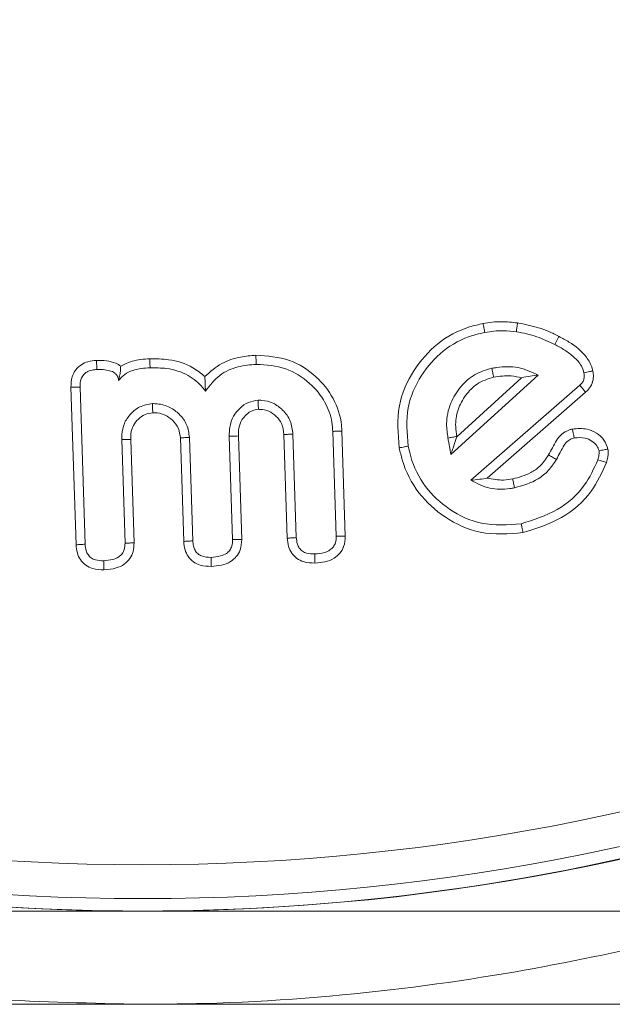
# Model space of a CAD drawing. Units: millimetres. Extents: x -7990 to -565, y 32 to 5282.
# Drawn here: x -5652 to -5645, y 2916 to 2928 of the extents above; entities that cross this region are included whole.
import ezdxf

# ---------------------------------------------------------------- set-up
doc = ezdxf.new("R2010")
doc.units = ezdxf.units.MM
doc.layers.get('0').update_dxf_attribs({"lineweight": 15})

msp = doc.modelspace()

# ---------------------------------------------------------------- linework, layer by layer
at = {"color": 7, "linetype": 'Continuous', "lineweight": 15}
for p, q in [((-5646.452, 2922.792), (-5645.424, 2923.728)), ((-5646.382, 2923.001), (-5645.618, 2923.697)), ((-5650.88, 2921.725), (-5650.94, 2923.586)), ((-5650.773, 2921.731), (-5650.832, 2923.587)), ((-5644.932, 2923.611), (-5646.217, 2922.486)), ((-5644.864, 2923.528), (-5646.024, 2922.512)), ((-5650.234, 2922.969), (-5650.195, 2921.746)), ((-5649.609, 2921.764), (-5649.648, 2922.986)), ((-5649.502, 2921.77), (-5649.541, 2922.993)), ((-5649.071, 2923.008), (-5649.032, 2921.785)), ((-5648.963, 2923.009), (-5648.924, 2921.787)), ((-5648.386, 2921.803), (-5648.425, 2923.026)), ((-5648.279, 2921.809), (-5648.318, 2923.032)), ((-5647.848, 2923.063), (-5647.808, 2921.826)), ((-5647.741, 2923.068), (-5647.701, 2921.828)), ((-5650.341, 2922.967), (-5650.302, 2921.745)), ((-5642.594, 2917.399), (-5657.594, 2917.399)), ((-5657.594, 2917.399), (-5650.094, 2917.399)), ((-5642.594, 2917.399), (-5650.094, 2917.399)), ((-5674.963, 2916.298), (-5650.094, 2916.298)), ((-5650.094, 2916.298), (-5625.225, 2916.298))]:
    msp.add_line(p, q, dxfattribs=at)
for radius in [26.1, 25.953, 25.553]:
    msp.add_circle((-5650.094, 2943.499), radius, dxfattribs=at)
for radius, start, end in [(42.225, 0, 218.1792), (42.185, 0, 218.2216), (41.966, 0, 218.4575), (31.949, 0, 234.7786), (31.168, 303.1345, 180), (28.481, 293.5926, 180), (27.481, 288.2406, 180), (27.191, 0, 253.7111), (26.1, 287.2736, 252.7264), (26.1, 253.1856, 286.8144)]:
    msp.add_arc((-5650.094, 2943.499), radius, start, end, dxfattribs=at)
for points, knots in [([(-5647.063, 2922.869), (-5647.077, 2923.036), (-5647.105, 2923.355), (-5646.912, 2923.785), (-5646.626, 2924.116), (-5646.319, 2924.282), (-5646.126, 2924.325), (-5646.073, 2924.337)], [0, 0, 0, 0, 0.252783, 0.482467, 0.697004, 0.916248, 1, 1, 1, 1]), ([(-5646.073, 2924.337), (-5646.037, 2924.343), (-5645.965, 2924.355), (-5645.828, 2924.361), (-5645.729, 2924.351), (-5645.665, 2924.345)], [0, 0, 0, 0, 0.265784, 0.532081, 1, 1, 1, 1]), ([(-5646.073, 2924.337), (-5646.069, 2924.32), (-5646.063, 2924.285), (-5646.056, 2924.25), (-5646.053, 2924.232)], [0, 0, 0, 0, 0.5000764, 1, 1, 1, 1]), ([(-5646.053, 2924.232), (-5646.017, 2924.238), (-5645.945, 2924.249), (-5645.82, 2924.253), (-5645.732, 2924.244), (-5645.68, 2924.239)], [0, 0, 0, 0, 0.290877, 0.58204, 1, 1, 1, 1]), ([(-5645.665, 2924.345), (-5645.667, 2924.327), (-5645.673, 2924.292), (-5645.678, 2924.256), (-5645.68, 2924.239)], [0, 0, 0, 0, 0.500075, 1, 1, 1, 1]), ([(-5645.665, 2924.345), (-5645.582, 2924.328), (-5645.456, 2924.303), (-5645.294, 2924.244), (-5645.216, 2924.205), (-5645.176, 2924.185)], [0, 0, 0, 0, 0.493574, 0.745756, 1, 1, 1, 1]), ([(-5646.957, 2922.889), (-5646.971, 2923.042), (-5646.996, 2923.334), (-5646.82, 2923.727), (-5646.558, 2924.03), (-5646.278, 2924.182), (-5646.101, 2924.221), (-5646.053, 2924.232)], [0, 0, 0, 0, 0.253065, 0.482737, 0.697229, 0.916932, 1, 1, 1, 1]), ([(-5645.68, 2924.239), (-5645.639, 2924.232), (-5645.558, 2924.217), (-5645.404, 2924.173), (-5645.296, 2924.123), (-5645.226, 2924.09)], [0, 0, 0, 0, 0.258806, 0.518011, 1, 1, 1, 1]), ([(-5645.176, 2924.185), (-5645.182, 2924.175), (-5645.193, 2924.154), (-5645.209, 2924.122), (-5645.22, 2924.101), (-5645.226, 2924.09)], [0, 0, 0, 0, 0.326021, 0.663063, 1, 1, 1, 1]), ([(-5645.176, 2924.185), (-5645.137, 2924.164), (-5645.018, 2924.099), (-5644.868, 2923.981), (-5644.793, 2923.845), (-5644.779, 2923.786), (-5644.776, 2923.776)], [0, 0, 0, 0, 0.229245, 0.692625, 0.947082, 1, 1, 1, 1]), ([(-5645.226, 2924.09), (-5645.186, 2924.069), (-5645.107, 2924.026), (-5644.999, 2923.944), (-5644.913, 2923.855), (-5644.89, 2923.783), (-5644.882, 2923.756)], [0, 0, 0, 0, 0.273851, 0.547926, 0.824066, 1, 1, 1, 1]), ([(-5650.94, 2923.586), (-5650.938, 2923.627), (-5650.936, 2923.699), (-5650.888, 2923.792), (-5650.822, 2923.854), (-5650.735, 2923.893), (-5650.673, 2923.898), (-5650.639, 2923.901)], [0, 0, 0, 0, 0.251017, 0.435174, 0.620087, 0.792344, 1, 1, 1, 1]), ([(-5650.639, 2923.901), (-5650.6, 2923.901), (-5650.522, 2923.901), (-5650.422, 2923.879), (-5650.371, 2923.846), (-5650.353, 2923.833)], [0, 0, 0, 0, 0.388723, 0.780035, 1, 1, 1, 1]), ([(-5650.639, 2923.901), (-5650.638, 2923.888), (-5650.637, 2923.864), (-5650.636, 2923.828), (-5650.635, 2923.805), (-5650.635, 2923.794)], [0, 0, 0, 0, 0.363129, 0.681564, 1, 1, 1, 1]), ([(-5650.353, 2923.833), (-5650.309, 2923.855), (-5650.201, 2923.909), (-5650.08, 2923.917), (-5650.009, 2923.922)], [0, 0, 0, 0, 0.407907, 1, 1, 1, 1]), ([(-5650.009, 2923.922), (-5649.935, 2923.921), (-5649.76, 2923.918), (-5649.529, 2923.848), (-5649.404, 2923.747), (-5649.358, 2923.71)], [0, 0, 0, 0, 0.317918, 0.746638, 1, 1, 1, 1]), ([(-5650.009, 2923.922), (-5650.009, 2923.909), (-5650.008, 2923.885), (-5650.007, 2923.849), (-5650.006, 2923.826), (-5650.006, 2923.815)], [0, 0, 0, 0, 0.348304, 0.6741903, 1, 1, 1, 1]), ([(-5649.358, 2923.71), (-5649.295, 2923.767), (-5649.173, 2923.876), (-5648.955, 2923.946), (-5648.816, 2923.957), (-5648.756, 2923.962)], [0, 0, 0, 0, 0.377681, 0.727899, 1, 1, 1, 1]), ([(-5648.756, 2923.962), (-5648.621, 2923.953), (-5648.361, 2923.936), (-5648.045, 2923.73), (-5647.826, 2923.462), (-5647.75, 2923.224), (-5647.742, 2923.091), (-5647.741, 2923.068)], [0, 0, 0, 0, 0.268032, 0.51423, 0.732107, 0.954865, 1, 1, 1, 1]), ([(-5648.756, 2923.962), (-5648.756, 2923.951), (-5648.755, 2923.93), (-5648.754, 2923.894), (-5648.753, 2923.869), (-5648.752, 2923.855)], [0, 0, 0, 0, 0.300118, 0.6001, 1, 1, 1, 1]), ([(-5650.832, 2923.587), (-5650.832, 2923.62), (-5650.83, 2923.671), (-5650.796, 2923.732), (-5650.752, 2923.77), (-5650.695, 2923.79), (-5650.654, 2923.793), (-5650.635, 2923.794)], [0, 0, 0, 0, 0.297194, 0.458416, 0.620608, 0.824957, 1, 1, 1, 1]), ([(-5650.635, 2923.794), (-5650.584, 2923.794), (-5650.51, 2923.794), (-5650.429, 2923.761), (-5650.396, 2923.727), (-5650.381, 2923.695), (-5650.379, 2923.673), (-5650.378, 2923.663)], [0, 0, 0, 0, 0.470931, 0.68127, 0.792703, 0.90436, 1, 1, 1, 1]), ([(-5650.353, 2923.833), (-5650.354, 2923.817), (-5650.356, 2923.786), (-5650.36, 2923.737), (-5650.372, 2923.688), (-5650.378, 2923.663)], [0, 0, 0, 0, 0.344052, 0.669442, 1, 1, 1, 1]), ([(-5650.378, 2923.663), (-5650.355, 2923.69), (-5650.31, 2923.743), (-5650.212, 2923.784), (-5650.111, 2923.809), (-5650.041, 2923.813), (-5650.006, 2923.815)], [0, 0, 0, 0, 0.249336, 0.49904, 0.746445, 1, 1, 1, 1]), ([(-5650.006, 2923.815), (-5649.941, 2923.814), (-5649.786, 2923.813), (-5649.56, 2923.745), (-5649.418, 2923.625), (-5649.362, 2923.553), (-5649.352, 2923.54)], [0, 0, 0, 0, 0.263118, 0.628464, 0.933499, 1, 1, 1, 1]), ([(-5649.352, 2923.54), (-5649.301, 2923.607), (-5649.2, 2923.738), (-5648.975, 2923.835), (-5648.824, 2923.849), (-5648.752, 2923.855)], [0, 0, 0, 0, 0.356137, 0.692959, 1, 1, 1, 1]), ([(-5648.752, 2923.855), (-5648.633, 2923.848), (-5648.403, 2923.833), (-5648.12, 2923.651), (-5647.935, 2923.426), (-5647.859, 2923.219), (-5647.85, 2923.1), (-5647.848, 2923.063)], [0, 0, 0, 0, 0.265038, 0.513791, 0.73151, 0.916945, 1, 1, 1, 1]), ([(-5645.97, 2923.809), (-5646.038, 2923.789), (-5646.18, 2923.748), (-5646.346, 2923.593), (-5646.47, 2923.394), (-5646.515, 2923.178), (-5646.496, 2923.04), (-5646.488, 2922.985)], [0, 0, 0, 0, 0.195763, 0.406449, 0.613259, 0.844802, 1, 1, 1, 1]), ([(-5645.424, 2923.728), (-5645.501, 2923.764), (-5645.655, 2923.835), (-5645.848, 2923.829), (-5645.95, 2923.812), (-5645.97, 2923.809)], [0, 0, 0, 0, 0.447109, 0.89418, 1, 1, 1, 1]), ([(-5645.949, 2923.704), (-5645.952, 2923.722), (-5645.959, 2923.757), (-5645.966, 2923.792), (-5645.97, 2923.809)], [0, 0, 0, 0, 0.50007, 1, 1, 1, 1]), ([(-5649.358, 2923.71), (-5649.357, 2923.683), (-5649.355, 2923.63), (-5649.353, 2923.57), (-5649.352, 2923.54)], [0, 0, 0, 0, 0.499637, 1, 1, 1, 1]), ([(-5645.949, 2923.704), (-5646.017, 2923.682), (-5646.146, 2923.641), (-5646.285, 2923.492), (-5646.381, 2923.321), (-5646.405, 2923.146), (-5646.389, 2923.042), (-5646.383, 2923.004)], [0, 0, 0, 0, 0.23291, 0.436583, 0.652895, 0.873243, 1, 1, 1, 1]), ([(-5645.618, 2923.697), (-5645.659, 2923.706), (-5645.768, 2923.729), (-5645.879, 2923.714), (-5645.949, 2923.704)], [0, 0, 0, 0, 0.375801, 1, 1, 1, 1]), ([(-5645.618, 2923.697), (-5645.584, 2923.704), (-5645.516, 2923.718), (-5645.455, 2923.725), (-5645.424, 2923.728)], [0, 0, 0, 0, 0.499342, 1, 1, 1, 1]), ([(-5644.882, 2923.756), (-5644.879, 2923.731), (-5644.875, 2923.693), (-5644.895, 2923.644), (-5644.916, 2923.623), (-5644.929, 2923.613), (-5644.932, 2923.611)], [0, 0, 0, 0, 0.454218, 0.692302, 0.932158, 1, 1, 1, 1]), ([(-5644.776, 2923.776), (-5644.789, 2923.774), (-5644.812, 2923.769), (-5644.847, 2923.762), (-5644.87, 2923.758), (-5644.882, 2923.756)], [0, 0, 0, 0, 0.352998, 0.676499, 1, 1, 1, 1]), ([(-5644.776, 2923.776), (-5644.773, 2923.755), (-5644.767, 2923.706), (-5644.781, 2923.63), (-5644.817, 2923.566), (-5644.851, 2923.539), (-5644.864, 2923.528)], [0, 0, 0, 0, 0.231092, 0.527323, 0.826043, 1, 1, 1, 1]), ([(-5650.94, 2923.586), (-5650.922, 2923.586), (-5650.886, 2923.586), (-5650.85, 2923.587), (-5650.832, 2923.587)], [0, 0, 0, 0, 0.500032, 1, 1, 1, 1]), ([(-5644.864, 2923.528), (-5644.872, 2923.538), (-5644.887, 2923.557), (-5644.91, 2923.584), (-5644.925, 2923.602), (-5644.932, 2923.611)], [0, 0, 0, 0, 0.353008, 0.676533, 1, 1, 1, 1]), ([(-5649.978, 2923.391), (-5650.029, 2923.382), (-5650.126, 2923.366), (-5650.239, 2923.274), (-5650.317, 2923.161), (-5650.34, 2923.051), (-5650.341, 2922.987), (-5650.341, 2922.967)], [0, 0, 0, 0, 0.249182, 0.4664, 0.689255, 0.903789, 1, 1, 1, 1]), ([(-5649.974, 2923.284), (-5649.975, 2923.3), (-5649.976, 2923.335), (-5649.977, 2923.371), (-5649.978, 2923.391)], [0, 0, 0, 0, 0.446863, 1, 1, 1, 1]), ([(-5649.541, 2922.993), (-5649.548, 2923.044), (-5649.562, 2923.146), (-5649.654, 2923.267), (-5649.773, 2923.357), (-5649.889, 2923.389), (-5649.959, 2923.391), (-5649.978, 2923.391)], [0, 0, 0, 0, 0.231878, 0.466308, 0.676049, 0.912722, 1, 1, 1, 1]), ([(-5648.731, 2923.431), (-5648.77, 2923.425), (-5648.849, 2923.414), (-5648.948, 2923.34), (-5649.028, 2923.242), (-5649.068, 2923.124), (-5649.07, 2923.043), (-5649.071, 2923.008)], [0, 0, 0, 0, 0.195348, 0.392106, 0.597699, 0.824547, 1, 1, 1, 1]), ([(-5648.726, 2923.324), (-5648.751, 2923.321), (-5648.803, 2923.313), (-5648.869, 2923.264), (-5648.929, 2923.197), (-5648.962, 2923.106), (-5648.963, 2923.04), (-5648.963, 2923.009)], [0, 0, 0, 0, 0.168875, 0.353508, 0.549367, 0.786246, 1, 1, 1, 1]), ([(-5648.726, 2923.324), (-5648.727, 2923.337), (-5648.728, 2923.361), (-5648.73, 2923.397), (-5648.73, 2923.42), (-5648.731, 2923.431)], [0, 0, 0, 0, 0.353305, 0.676652, 1, 1, 1, 1]), ([(-5648.318, 2923.032), (-5648.325, 2923.085), (-5648.338, 2923.19), (-5648.431, 2923.317), (-5648.549, 2923.403), (-5648.655, 2923.43), (-5648.716, 2923.431), (-5648.731, 2923.431)], [0, 0, 0, 0, 0.246553, 0.496312, 0.712963, 0.929757, 1, 1, 1, 1]), ([(-5648.425, 2923.026), (-5648.431, 2923.071), (-5648.441, 2923.151), (-5648.514, 2923.245), (-5648.6, 2923.307), (-5648.677, 2923.323), (-5648.719, 2923.324), (-5648.726, 2923.324)], [0, 0, 0, 0, 0.284469, 0.510036, 0.734898, 0.950169, 1, 1, 1, 1]), ([(-5649.974, 2923.284), (-5650.005, 2923.279), (-5650.068, 2923.27), (-5650.147, 2923.211), (-5650.209, 2923.135), (-5650.234, 2923.047), (-5650.234, 2922.991), (-5650.234, 2922.969)], [0, 0, 0, 0, 0.2060236, 0.4154039, 0.6297065, 0.8498521, 1, 1, 1, 1]), ([(-5649.648, 2922.986), (-5649.653, 2923.024), (-5649.663, 2923.103), (-5649.735, 2923.195), (-5649.823, 2923.258), (-5649.906, 2923.282), (-5649.956, 2923.283), (-5649.974, 2923.284)], [0, 0, 0, 0, 0.232178, 0.480249, 0.689741, 0.889642, 1, 1, 1, 1]), ([(-5645.299, 2922.786), (-5645.284, 2922.814), (-5645.24, 2922.899), (-5645.176, 2923.019), (-5645.076, 2923.076), (-5645.03, 2923.088), (-5645.018, 2923.091)], [0, 0, 0, 0, 0.221712, 0.669055, 0.915887, 1, 1, 1, 1]), ([(-5645.018, 2923.091), (-5644.96, 2923.096), (-5644.86, 2923.105), (-5644.732, 2923.047), (-5644.637, 2922.968), (-5644.611, 2922.892), (-5644.598, 2922.854)], [0, 0, 0, 0, 0.324887, 0.552583, 0.780309, 1, 1, 1, 1]), ([(-5645.018, 2923.091), (-5645.015, 2923.076), (-5645.008, 2923.041), (-5645.001, 2923.006), (-5644.996, 2922.986)], [0, 0, 0, 0, 0.41128, 1, 1, 1, 1]), ([(-5650.234, 2922.969), (-5650.25, 2922.968), (-5650.286, 2922.968), (-5650.321, 2922.968), (-5650.341, 2922.967)], [0, 0, 0, 0, 0.446864, 1, 1, 1, 1]), ([(-5649.648, 2922.986), (-5649.63, 2922.987), (-5649.595, 2922.99), (-5649.559, 2922.992), (-5649.541, 2922.993)], [0, 0, 0, 0, 0.50007, 1, 1, 1, 1]), ([(-5648.963, 2923.009), (-5648.976, 2923.009), (-5649, 2923.008), (-5649.036, 2923.008), (-5649.059, 2923.008), (-5649.071, 2923.008)], [0, 0, 0, 0, 0.353329, 0.676627, 1, 1, 1, 1]), ([(-5648.425, 2923.026), (-5648.407, 2923.027), (-5648.371, 2923.029), (-5648.335, 2923.031), (-5648.318, 2923.032)], [0, 0, 0, 0, 0.500067, 1, 1, 1, 1]), ([(-5647.741, 2923.068), (-5647.751, 2923.068), (-5647.773, 2923.067), (-5647.809, 2923.065), (-5647.834, 2923.064), (-5647.848, 2923.063)], [0, 0, 0, 0, 0.300068, 0.600071, 1, 1, 1, 1]), ([(-5646.383, 2923.004), (-5646.4, 2923.001), (-5646.435, 2922.994), (-5646.471, 2922.988), (-5646.488, 2922.985)], [0, 0, 0, 0, 0.500106, 1, 1, 1, 1]), ([(-5646.488, 2922.985), (-5646.485, 2922.969), (-5646.479, 2922.936), (-5646.467, 2922.872), (-5646.458, 2922.824), (-5646.452, 2922.792)], [0, 0, 0, 0, 0.254951, 0.5105, 1, 1, 1, 1]), ([(-5646.382, 2923.001), (-5646.392, 2922.971), (-5646.409, 2922.92), (-5646.433, 2922.851), (-5646.446, 2922.812), (-5646.452, 2922.792)], [0, 0, 0, 0, 0.4383033, 0.719137, 1, 1, 1, 1]), ([(-5645.207, 2922.731), (-5645.192, 2922.759), (-5645.162, 2922.816), (-5645.124, 2922.894), (-5645.075, 2922.953), (-5645.03, 2922.977), (-5645.003, 2922.984), (-5644.996, 2922.986)], [0, 0, 0, 0, 0.278627, 0.5576, 0.762185, 0.934724, 1, 1, 1, 1]), ([(-5644.996, 2922.986), (-5644.952, 2922.99), (-5644.879, 2922.996), (-5644.787, 2922.953), (-5644.727, 2922.902), (-5644.71, 2922.855), (-5644.704, 2922.835)], [0, 0, 0, 0, 0.360969, 0.594253, 0.827806, 1, 1, 1, 1]), ([(-5647.063, 2922.869), (-5647.052, 2922.871), (-5647.031, 2922.875), (-5646.996, 2922.882), (-5646.971, 2922.887), (-5646.957, 2922.889)], [0, 0, 0, 0, 0.300115, 0.600003, 1, 1, 1, 1]), ([(-5645.602, 2921.868), (-5645.772, 2921.854), (-5646.095, 2921.827), (-5646.525, 2922.03), (-5646.853, 2922.325), (-5647.009, 2922.632), (-5647.052, 2922.821), (-5647.063, 2922.869)], [0, 0, 0, 0, 0.257217, 0.488192, 0.703105, 0.924811, 1, 1, 1, 1]), ([(-5645.622, 2921.973), (-5645.781, 2921.961), (-5646.08, 2921.937), (-5646.474, 2922.127), (-5646.773, 2922.399), (-5646.911, 2922.679), (-5646.948, 2922.849), (-5646.957, 2922.889)], [0, 0, 0, 0, 0.262665, 0.492417, 0.709291, 0.930134, 1, 1, 1, 1]), ([(-5644.598, 2922.854), (-5644.612, 2922.852), (-5644.648, 2922.845), (-5644.683, 2922.839), (-5644.704, 2922.835)], [0, 0, 0, 0, 0.411146, 1, 1, 1, 1]), ([(-5644.598, 2922.854), (-5644.596, 2922.839), (-5644.593, 2922.807), (-5644.599, 2922.765), (-5644.606, 2922.729), (-5644.611, 2922.708), (-5644.614, 2922.698)], [0, 0, 0, 0, 0.297223, 0.594749, 0.797651, 1, 1, 1, 1]), ([(-5645.723, 2922.502), (-5645.65, 2922.521), (-5645.535, 2922.552), (-5645.389, 2922.655), (-5645.332, 2922.738), (-5645.299, 2922.786)], [0, 0, 0, 0, 0.429246, 0.670214, 1, 1, 1, 1]), ([(-5645.299, 2922.786), (-5645.284, 2922.777), (-5645.253, 2922.758), (-5645.222, 2922.74), (-5645.207, 2922.731)], [0, 0, 0, 0, 0.500037, 1, 1, 1, 1]), ([(-5644.704, 2922.835), (-5644.703, 2922.819), (-5644.702, 2922.793), (-5644.71, 2922.758), (-5644.714, 2922.738), (-5644.717, 2922.728)], [0, 0, 0, 0, 0.437944, 0.7185444, 1, 1, 1, 1]), ([(-5645.703, 2922.397), (-5645.605, 2922.424), (-5645.457, 2922.466), (-5645.295, 2922.599), (-5645.236, 2922.686), (-5645.207, 2922.731)], [0, 0, 0, 0, 0.4908059, 0.7377307, 1, 1, 1, 1]), ([(-5644.717, 2922.728), (-5644.764, 2922.624), (-5644.871, 2922.389), (-5645.193, 2922.109), (-5645.476, 2922.019), (-5645.622, 2921.973)], [0, 0, 0, 0, 0.278259, 0.628419, 1, 1, 1, 1]), ([(-5644.614, 2922.698), (-5644.668, 2922.58), (-5644.786, 2922.318), (-5645.139, 2922.013), (-5645.445, 2921.917), (-5645.602, 2921.868)], [0, 0, 0, 0, 0.288053, 0.6366, 1, 1, 1, 1]), ([(-5644.614, 2922.698), (-5644.631, 2922.703), (-5644.665, 2922.713), (-5644.7, 2922.723), (-5644.717, 2922.728)], [0, 0, 0, 0, 0.5001158, 1, 1, 1, 1]), ([(-5646.024, 2922.512), (-5646.054, 2922.507), (-5646.122, 2922.494), (-5646.182, 2922.489), (-5646.217, 2922.486)], [0, 0, 0, 0, 0.430559, 1, 1, 1, 1]), ([(-5646.024, 2922.512), (-5645.96, 2922.5), (-5645.86, 2922.479), (-5645.759, 2922.496), (-5645.723, 2922.502)], [0, 0, 0, 0, 0.640432, 1, 1, 1, 1]), ([(-5646.217, 2922.486), (-5646.144, 2922.449), (-5646, 2922.375), (-5645.816, 2922.378), (-5645.721, 2922.394), (-5645.703, 2922.397)], [0, 0, 0, 0, 0.454581, 0.899263, 1, 1, 1, 1]), ([(-5645.723, 2922.502), (-5645.72, 2922.484), (-5645.713, 2922.449), (-5645.706, 2922.414), (-5645.703, 2922.397)], [0, 0, 0, 0, 0.500077, 1, 1, 1, 1]), ([(-5645.602, 2921.868), (-5645.604, 2921.878), (-5645.608, 2921.9), (-5645.615, 2921.935), (-5645.619, 2921.959), (-5645.622, 2921.973)], [0, 0, 0, 0, 0.3001, 0.600215, 1, 1, 1, 1]), ([(-5648.386, 2921.803), (-5648.368, 2921.804), (-5648.332, 2921.806), (-5648.297, 2921.808), (-5648.279, 2921.809)], [0, 0, 0, 0, 0.5000715, 1, 1, 1, 1]), ([(-5648.062, 2921.616), (-5648.094, 2921.617), (-5648.144, 2921.618), (-5648.208, 2921.645), (-5648.245, 2921.684), (-5648.273, 2921.739), (-5648.276, 2921.783), (-5648.279, 2921.809)], [0, 0, 0, 0, 0.288407, 0.44838, 0.609018, 0.761813, 1, 1, 1, 1]), ([(-5647.808, 2921.826), (-5647.809, 2921.8), (-5647.81, 2921.756), (-5647.839, 2921.698), (-5647.884, 2921.657), (-5647.96, 2921.624), (-5648.023, 2921.619), (-5648.062, 2921.616)], [0, 0, 0, 0, 0.206625, 0.351982, 0.497837, 0.687899, 1, 1, 1, 1]), ([(-5647.701, 2921.828), (-5647.703, 2921.785), (-5647.708, 2921.712), (-5647.761, 2921.622), (-5647.837, 2921.557), (-5647.94, 2921.518), (-5648.019, 2921.512), (-5648.058, 2921.509)], [0, 0, 0, 0, 0.233178, 0.399653, 0.565851, 0.779783, 1, 1, 1, 1]), ([(-5647.701, 2921.828), (-5647.719, 2921.828), (-5647.754, 2921.827), (-5647.79, 2921.827), (-5647.808, 2921.826)], [0, 0, 0, 0, 0.5000329, 1, 1, 1, 1]), ([(-5650.88, 2921.725), (-5650.862, 2921.726), (-5650.826, 2921.728), (-5650.791, 2921.73), (-5650.773, 2921.731)], [0, 0, 0, 0, 0.50007, 1, 1, 1, 1]), ([(-5650.551, 2921.429), (-5650.596, 2921.43), (-5650.672, 2921.433), (-5650.769, 2921.48), (-5650.832, 2921.545), (-5650.871, 2921.631), (-5650.877, 2921.692), (-5650.88, 2921.725)], [0, 0, 0, 0, 0.267547, 0.449233, 0.631433, 0.803708, 1, 1, 1, 1]), ([(-5650.554, 2921.536), (-5650.587, 2921.537), (-5650.639, 2921.538), (-5650.703, 2921.567), (-5650.74, 2921.605), (-5650.767, 2921.661), (-5650.77, 2921.704), (-5650.773, 2921.731)], [0, 0, 0, 0, 0.2917347, 0.453978, 0.6177312, 0.7640134, 1, 1, 1, 1]), ([(-5650.302, 2921.745), (-5650.303, 2921.719), (-5650.304, 2921.675), (-5650.333, 2921.617), (-5650.38, 2921.574), (-5650.457, 2921.543), (-5650.518, 2921.539), (-5650.554, 2921.536)], [0, 0, 0, 0, 0.203121, 0.353304, 0.50399, 0.708845, 1, 1, 1, 1]), ([(-5650.195, 2921.746), (-5650.196, 2921.712), (-5650.199, 2921.647), (-5650.241, 2921.558), (-5650.311, 2921.488), (-5650.418, 2921.44), (-5650.503, 2921.433), (-5650.551, 2921.429)], [0, 0, 0, 0, 0.189906, 0.360351, 0.531516, 0.731544, 1, 1, 1, 1]), ([(-5650.195, 2921.746), (-5650.213, 2921.746), (-5650.249, 2921.745), (-5650.284, 2921.745), (-5650.302, 2921.745)], [0, 0, 0, 0, 0.500032, 1, 1, 1, 1]), ([(-5649.609, 2921.764), (-5649.594, 2921.765), (-5649.558, 2921.767), (-5649.523, 2921.769), (-5649.502, 2921.77)], [0, 0, 0, 0, 0.428145, 1, 1, 1, 1]), ([(-5649.282, 2921.469), (-5649.327, 2921.471), (-5649.401, 2921.473), (-5649.498, 2921.519), (-5649.559, 2921.584), (-5649.6, 2921.669), (-5649.606, 2921.73), (-5649.609, 2921.764)], [0, 0, 0, 0, 0.266024, 0.446428, 0.628196, 0.794684, 1, 1, 1, 1]), ([(-5649.285, 2921.576), (-5649.324, 2921.578), (-5649.38, 2921.58), (-5649.445, 2921.617), (-5649.477, 2921.659), (-5649.497, 2921.711), (-5649.5, 2921.749), (-5649.502, 2921.77)], [0, 0, 0, 0, 0.341073, 0.498797, 0.657603, 0.810336, 1, 1, 1, 1]), ([(-5649.032, 2921.785), (-5649.032, 2921.759), (-5649.034, 2921.715), (-5649.062, 2921.658), (-5649.108, 2921.616), (-5649.184, 2921.584), (-5649.247, 2921.579), (-5649.285, 2921.576)], [0, 0, 0, 0, 0.205042, 0.350416, 0.49628, 0.69713, 1, 1, 1, 1]), ([(-5648.924, 2921.787), (-5648.927, 2921.745), (-5648.931, 2921.672), (-5648.984, 2921.582), (-5649.06, 2921.517), (-5649.164, 2921.478), (-5649.242, 2921.472), (-5649.282, 2921.469)], [0, 0, 0, 0, 0.231692, 0.397495, 0.563578, 0.778236, 1, 1, 1, 1]), ([(-5648.924, 2921.787), (-5648.942, 2921.787), (-5648.978, 2921.786), (-5649.014, 2921.785), (-5649.032, 2921.785)], [0, 0, 0, 0, 0.500107, 1, 1, 1, 1]), ([(-5648.058, 2921.509), (-5648.104, 2921.51), (-5648.18, 2921.513), (-5648.275, 2921.56), (-5648.336, 2921.624), (-5648.376, 2921.708), (-5648.382, 2921.77), (-5648.386, 2921.803)], [0, 0, 0, 0, 0.274399, 0.44939, 0.624545, 0.797949, 1, 1, 1, 1]), ([(-5649.282, 2921.469), (-5649.283, 2921.484), (-5649.284, 2921.52), (-5649.285, 2921.556), (-5649.285, 2921.576)], [0, 0, 0, 0, 0.428114, 1, 1, 1, 1]), ([(-5648.058, 2921.509), (-5648.059, 2921.527), (-5648.06, 2921.562), (-5648.061, 2921.598), (-5648.062, 2921.616)], [0, 0, 0, 0, 0.500032, 1, 1, 1, 1]), ([(-5650.551, 2921.429), (-5650.552, 2921.447), (-5650.553, 2921.482), (-5650.554, 2921.518), (-5650.554, 2921.536)], [0, 0, 0, 0, 0.500032, 1, 1, 1, 1]), ([(-5657.594, 2917.399), (-5657.515, 2917.376), (-5657.356, 2917.329), (-5656.12, 2916.999), (-5654.277, 2916.619), (-5652.142, 2916.342), (-5650.689, 2916.311), (-5650.094, 2916.298)], [0, 0, 0, 0, 0.208794, 0.417399, 0.631012, 0.848889, 1, 1, 1, 1]), ([(-5650.094, 2916.298), (-5649.852, 2916.3), (-5648.802, 2916.31), (-5646.966, 2916.461), (-5644.887, 2916.813), (-5643.344, 2917.185), (-5642.664, 2917.379), (-5642.61, 2917.394), (-5642.594, 2917.399)], [0, 0, 0, 0, 0.0617168, 0.2669223, 0.4748206, 0.6906308, 0.9075879, 1, 1, 1, 1])]:
    msp.add_open_spline(points, degree=3, knots=knots, dxfattribs=at)
msp.add_open_spline([(-5646.383, 2923.004), (-5646.382, 2923.001)], degree=1, dxfattribs=at)

doc.saveas('drawing.dxf')
